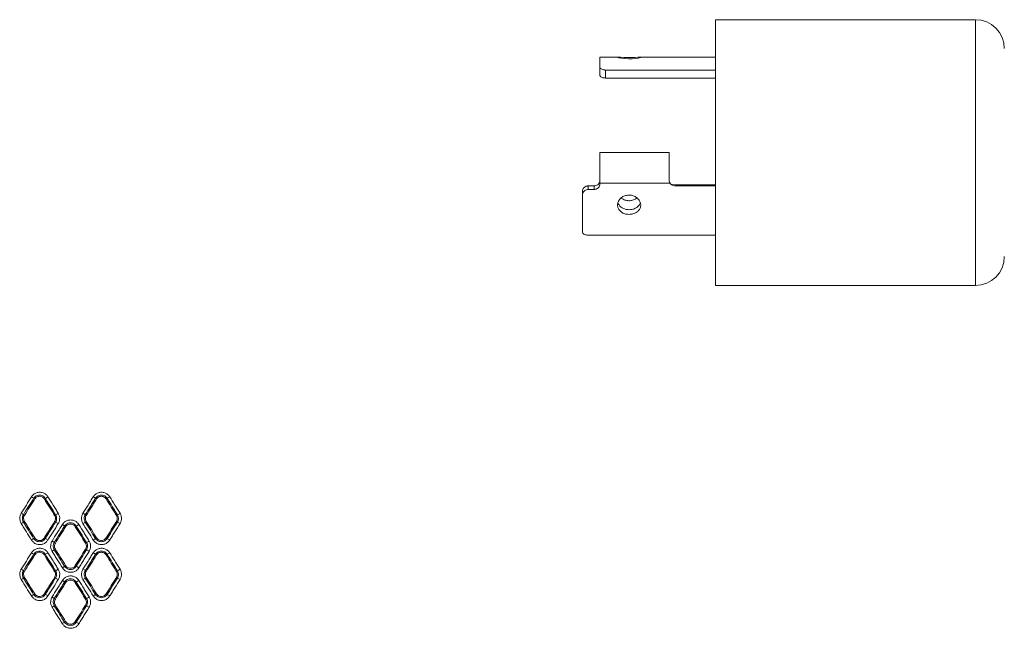
# Model space of a CAD drawing. Units: millimetres. Extents: x 47251 to 63975, y 36548 to 50892.
# Drawn here: x 55338 to 55508, y 49671 to 49776 of the extents above; entities that cross this region are included whole.
import ezdxf

# ---------------------------------------------------------------- set-up
doc = ezdxf.new("R2010")
doc.units = ezdxf.units.MM
doc.layers.add('M-OBJECT-DETAILS', color=7, linetype='Continuous', lineweight=5)

msp = doc.modelspace()

# ---------------------------------------------------------------- linework, layer by layer
at = {"layer": 'M-OBJECT-DETAILS', "linetype": 'Continuous', "lineweight": 15}
for p, q in [((55503, 49775.82), (55458, 49775.82)), ((55458, 49729.82), (55458, 49775.82)), ((55503, 49729.82), (55503, 49775.82)), ((55441.32, 49769.32), (55438, 49769.32)), ((55438, 49767.58), (55438, 49769.32)), ((55441.32, 49769.32), (55441.09, 49769.31)), ((55458, 49769.32), (55444.78, 49769.32)), ((55438, 49766.19), (55438, 49767.58)), ((55439, 49767.11), (55439, 49765.72)), ((55439, 49767.11), (55458, 49767.11)), ((55439, 49765.72), (55458, 49765.72)), ((55438, 49752.82), (55450, 49752.82)), ((55438, 49747.54), (55438, 49752.82)), ((55450, 49748.06), (55450, 49752.82)), ((55438, 49747.54), (55450.14, 49747.54)), ((55438, 49747.38), (55438, 49747.54)), ((55435, 49745.53), (55435, 49746.15)), ((55436, 49747.06), (55436, 49746.44)), ((55436, 49747.06), (55437, 49747.06)), ((55436, 49746.44), (55437, 49746.44)), ((55437, 49746.44), (55437, 49747.06)), ((55451.08, 49747.23), (55450.31, 49747.35)), ((55451, 49747.06), (55458, 49747.06)), ((55451.08, 49747.23), (55458, 49747.23)), ((55435, 49739.06), (55435, 49745.53)), ((55436, 49738.53), (55458, 49738.53)), ((55458, 49729.82), (55503, 49729.82)), ((55340, 49693), (55340.18, 49692.88)), ((55341.85, 49692.88), (55342.02, 49692.99)), ((55350.7, 49693), (55350.88, 49692.88)), ((55352.55, 49692.88), (55352.72, 49692.99)), ((55338.41, 49690.04), (55338.22, 49690.15)), ((55343.8, 49690.15), (55343.63, 49690.04)), ((55349.11, 49690.04), (55348.93, 49690.15)), ((55354.5, 49690.15), (55354.33, 49690.04)), ((55338.22, 49688.88), (55338.41, 49689)), ((55343.63, 49689), (55343.8, 49688.89)), ((55345.35, 49688.2), (55345.53, 49688.08)), ((55347.2, 49688.08), (55347.37, 49688.19)), ((55348.93, 49688.89), (55349.11, 49689)), ((55354.33, 49689), (55354.5, 49688.89)), ((55340.18, 49686.16), (55340, 49686.04)), ((55342.02, 49686.05), (55341.85, 49686.16)), ((55350.88, 49686.16), (55350.7, 49686.04)), ((55352.72, 49686.05), (55352.55, 49686.16)), ((55343.76, 49685.24), (55343.57, 49685.35)), ((55349.15, 49685.35), (55348.98, 49685.24)), ((55340, 49683.31), (55340.18, 49683.2)), ((55341.85, 49683.2), (55342.02, 49683.31)), ((55343.57, 49684.09), (55343.76, 49684.2)), ((55348.98, 49684.2), (55349.15, 49684.09)), ((55350.7, 49683.31), (55350.88, 49683.2)), ((55352.55, 49683.2), (55352.72, 49683.31)), ((55345.53, 49681.36), (55345.35, 49681.24)), ((55347.37, 49681.25), (55347.2, 49681.36)), ((55338.41, 49680.36), (55338.22, 49680.47)), ((55338.22, 49679.2), (55338.41, 49679.31)), ((55343.8, 49680.46), (55343.63, 49680.36)), ((55343.63, 49679.31), (55343.8, 49679.21)), ((55349.11, 49680.36), (55348.93, 49680.47)), ((55348.93, 49679.2), (55349.11, 49679.31)), ((55354.5, 49680.47), (55354.33, 49680.36)), ((55354.33, 49679.31), (55354.5, 49679.2)), ((55345.35, 49678.51), (55345.53, 49678.4)), ((55347.2, 49678.4), (55347.37, 49678.51)), ((55340.18, 49676.47), (55340, 49676.36)), ((55342.02, 49676.36), (55341.85, 49676.47)), ((55350.88, 49676.47), (55350.7, 49676.36)), ((55352.72, 49676.36), (55352.55, 49676.47)), ((55343.76, 49675.56), (55343.57, 49675.67)), ((55343.57, 49674.4), (55343.76, 49674.51)), ((55349.15, 49675.66), (55348.98, 49675.56)), ((55348.98, 49674.51), (55349.15, 49674.4)), ((55345.53, 49671.67), (55345.35, 49671.56)), ((55347.37, 49671.56), (55347.2, 49671.67))]:
    msp.add_line(p, q, dxfattribs=at)
at = {"layer": 'M-OBJECT-DETAILS', "linetype": 'Continuous', "lineweight": 15, "flags": 128}
msp.add_lwpolyline([(55441.09, 49769.29), (55441.09, 49769.27), (55441.3, 49769.21), (55441.72, 49769.14), (55442.29, 49769.08), (55442.94, 49769.05), (55443.6, 49769.06), (55444.2, 49769.11), (55444.68, 49769.18), (55444.98, 49769.25), (55445.06, 49769.3), (55444.92, 49769.32), (55444.57, 49769.32), (55444.05, 49769.3), (55443.42, 49769.29), (55442.75, 49769.29), (55442.12, 49769.3), (55441.59, 49769.32), (55441.32, 49769.32), (55441.32, 49769.32)], dxfattribs=at)
at = {"layer": 'M-OBJECT-DETAILS', "linetype": 'Continuous', "lineweight": 15}
for centre, radius, start, end in [((55503, 49770.82), 5, 0, 90), ((55503, 49734.82), 5, 270, 0), ((55338.08, 49690.63), 3.05, 50.9988, 59.5975), ((55340.3, 49696.52), 3.93, 295.9968, 303.7685), ((55348.03, 49689.44), 4.44, 53.1221, 59.1594), ((55350.09, 49697.98), 5.64, 297.8885, 303.1769), ((55336.39, 49687.92), 2.89, 50.6418, 59.6669), ((55341.97, 49693.85), 4.13, 296.3083, 303.6686), ((55346.42, 49686.86), 4.14, 52.773, 59.2345), ((55351.62, 49695.52), 6.1, 298.2059, 303.081), ((55336.39, 49691.12), 2.89, 300.3331, 309.3582), ((55341.97, 49685.19), 4.13, 56.3314, 63.6917), ((55343.12, 49685.34), 3.62, 52.0665, 59.3827), ((55345.28, 49692.31), 4.62, 296.9382, 303.4696), ((55346.42, 49692.18), 4.14, 300.7655, 307.227), ((55351.62, 49683.52), 6.1, 56.919, 61.7941), ((55338.08, 49688.41), 3.05, 300.4025, 309.0012), ((55340.3, 49682.52), 3.93, 56.2315, 64.0032), ((55341.46, 49682.68), 3.41, 51.7134, 59.455), ((55346.9, 49689.72), 4.91, 297.2526, 303.3718), ((55348.03, 49689.6), 4.44, 300.8406, 306.8779), ((55350.09, 49681.06), 5.64, 56.8232, 62.1115), ((55338.08, 49680.94), 3.05, 50.9988, 59.5975), ((55340.3, 49686.84), 3.93, 295.9968, 303.7685), ((55341.46, 49686.76), 3.41, 300.545, 308.2866), ((55346.9, 49679.72), 4.91, 56.6282, 62.7474), ((55348.03, 49679.75), 4.44, 53.1221, 59.1594), ((55350.09, 49688.29), 5.64, 297.8885, 303.1769), ((55343.12, 49684.1), 3.62, 300.6173, 307.9335), ((55345.28, 49677.13), 4.62, 56.5304, 63.0618), ((55336.39, 49678.23), 2.89, 50.6418, 59.6669), ((55341.97, 49684.17), 4.13, 296.3083, 303.6686), ((55346.42, 49677.18), 4.14, 52.773, 59.2345), ((55351.62, 49685.84), 6.1, 298.2059, 303.081), ((55336.39, 49681.43), 2.89, 300.3331, 309.3582), ((55341.97, 49675.5), 4.13, 56.3314, 63.6917), ((55343.12, 49675.65), 3.62, 52.0665, 59.3827), ((55345.28, 49682.63), 4.62, 296.9382, 303.4696), ((55346.42, 49682.49), 4.14, 300.7655, 307.227), ((55351.62, 49673.83), 6.1, 56.919, 61.7941), ((55338.08, 49678.73), 3.05, 300.4025, 309.0012), ((55340.3, 49672.83), 3.93, 56.2315, 64.0032), ((55341.46, 49672.99), 3.41, 51.7134, 59.455), ((55346.9, 49680.03), 4.91, 297.2526, 303.3718), ((55348.03, 49679.91), 4.44, 300.8406, 306.8779), ((55350.09, 49671.38), 5.64, 56.8232, 62.1115), ((55341.46, 49677.08), 3.41, 300.545, 308.2866), ((55346.9, 49670.04), 4.91, 56.6282, 62.7474), ((55343.12, 49674.42), 3.62, 300.6173, 307.9335), ((55345.28, 49667.44), 4.62, 56.5304, 63.0618)]:
    msp.add_arc(centre, radius, start, end, dxfattribs=at)
for points, knots in [([(55438, 49767.58), (55438.01, 49767.53), (55438.03, 49767.43), (55438.2, 49767.29), (55438.46, 49767.18), (55438.74, 49767.12), (55438.92, 49767.11), (55439, 49767.11)], [0, 0, 0, 0, 0.214577, 0.429173, 0.64356, 0.858013, 1, 1, 1, 1]), ([(55439, 49765.72), (55438.89, 49765.73), (55438.66, 49765.74), (55438.36, 49765.83), (55438.14, 49765.95), (55438.02, 49766.08), (55438, 49766.16), (55438, 49766.19)], [0, 0, 0, 0, 0.214616, 0.429197, 0.643724, 0.858107, 1, 1, 1, 1]), ([(55437, 49747.06), (55437.11, 49747.07), (55437.33, 49747.09), (55437.63, 49747.25), (55437.86, 49747.49), (55437.98, 49747.77), (55437.99, 49747.97), (55438, 49748.05)], [0, 0, 0, 0, 0.212006, 0.424031, 0.635016, 0.842044, 1, 1, 1, 1]), ([(55450.14, 49747.54), (55450.09, 49747.64), (55450.01, 49747.81), (55450, 49747.99), (55450, 49748.06)], [0, 0, 0, 0, 0.625311, 1, 1, 1, 1]), ([(55451, 49747.06), (55450.89, 49747.07), (55450.68, 49747.09), (55450.39, 49747.25), (55450.22, 49747.42), (55450.16, 49747.52), (55450.14, 49747.54)], [0, 0, 0, 0, 0.309532, 0.618753, 0.937119, 1, 1, 1, 1]), ([(55435, 49746.15), (55435.01, 49746.25), (55435.03, 49746.45), (55435.2, 49746.73), (55435.46, 49746.93), (55435.74, 49747.04), (55435.92, 49747.06), (55436, 49747.06)], [0, 0, 0, 0, 0.2145529, 0.4291303, 0.643446, 0.8578658, 1, 1, 1, 1]), ([(55436, 49746.44), (55435.89, 49746.43), (55435.66, 49746.41), (55435.36, 49746.25), (55435.14, 49746.02), (55435.02, 49745.77), (55435, 49745.6), (55435, 49745.53)], [0, 0, 0, 0, 0.2146023, 0.4292081, 0.643788, 0.8582298, 1, 1, 1, 1]), ([(55438, 49747.38), (55437.99, 49747.27), (55437.96, 49747.06), (55437.79, 49746.78), (55437.54, 49746.57), (55437.26, 49746.46), (55437.07, 49746.45), (55437, 49746.44)], [0, 0, 0, 0, 0.214582, 0.429165, 0.643555, 0.858048, 1, 1, 1, 1]), ([(55443.06, 49742.13), (55443.29, 49742.14), (55443.73, 49742.18), (55444.33, 49742.44), (55444.78, 49742.84), (55445.05, 49743.35), (55445.09, 49743.92), (55444.9, 49744.48), (55444.51, 49744.97), (55443.96, 49745.32), (55443.3, 49745.49), (55442.62, 49745.46), (55441.98, 49745.23), (55441.47, 49744.83), (55441.14, 49744.31), (55441.03, 49743.74), (55441.14, 49743.19), (55441.46, 49742.7), (55441.97, 49742.34), (55442.54, 49742.15), (55442.91, 49742.14), (55443.06, 49742.13)], [0, 0, 0, 0, 0.0530528, 0.1060885, 0.1596321, 0.213769, 0.2677758, 0.321263, 0.3745257, 0.4279687, 0.4815792, 0.5351334, 0.5886321, 0.6422163, 0.695806, 0.7491811, 0.8024536, 0.8560669, 0.9101704, 0.9642184, 1, 1, 1, 1]), ([(55443.06, 49742.94), (55442.84, 49742.96), (55442.4, 49742.99), (55441.81, 49743.25), (55441.35, 49743.63), (55441.21, 49743.96), (55441.14, 49744.12)], [0, 0, 0, 0, 0.253295, 0.506487, 0.762664, 1, 1, 1, 1]), ([(55441.7, 49744.96), (55441.86, 49744.86), (55442.18, 49744.63), (55442.83, 49744.48), (55443.5, 49744.51), (55444.07, 49744.69), (55444.33, 49744.9), (55444.43, 49744.98)], [0, 0, 0, 0, 0.196644, 0.419481, 0.64203, 0.864279, 1, 1, 1, 1]), ([(55444.98, 49744.13), (55444.97, 49744.09), (55444.94, 49743.87), (55444.66, 49743.52), (55444.16, 49743.16), (55443.59, 49742.97), (55443.22, 49742.95), (55443.06, 49742.94)], [0, 0, 0, 0, 0.057772, 0.312537, 0.570172, 0.827557, 1, 1, 1, 1]), ([(55435, 49739.06), (55435.01, 49739), (55435.03, 49738.87), (55435.2, 49738.72), (55435.46, 49738.6), (55435.74, 49738.54), (55435.92, 49738.53), (55436, 49738.53)], [0, 0, 0, 0, 0.214581, 0.429164, 0.643555, 0.858048, 1, 1, 1, 1]), ([(55339.62, 49693.26), (55339.48, 49693.02), (55339.18, 49692.55), (55338.59, 49691.6), (55338.15, 49690.89), (55337.85, 49690.41)], [0, 0, 0, 0, 0.250035, 0.50007, 1, 1, 1, 1]), ([(55338.22, 49690.15), (55338.22, 49690.15), (55338.52, 49690.63), (55338.96, 49691.34), (55339.56, 49692.29), (55339.85, 49692.76), (55340, 49693), (55340, 49693)], [0, 0, 0, 0, 0.000018, 0.49993, 0.749965, 0.999982, 1, 1, 1, 1]), ([(55342.48, 49693.26), (55342.37, 49693.41), (55342.14, 49693.71), (55341.63, 49693.98), (55341.06, 49694.08), (55340.49, 49693.98), (55339.97, 49693.71), (55339.74, 49693.41), (55339.62, 49693.26)], [0, 0, 0, 0, 0.1647247, 0.332005, 0.4993036, 0.6666343, 0.8332669, 1, 1, 1, 1]), ([(55340, 49693), (55340, 49693), (55340.07, 49693.11), (55340.25, 49693.31), (55340.61, 49693.51), (55341.02, 49693.58), (55341.42, 49693.51), (55341.77, 49693.31), (55341.95, 49693.1), (55342.02, 49692.99), (55342.02, 49692.99)], [0, 0, 0, 0, 0.000025, 0.16706, 0.334249, 0.501875, 0.669175, 0.836188, 0.999975, 1, 1, 1, 1]), ([(55340.18, 49692.88), (55340.26, 49692.99), (55340.41, 49693.18), (55340.74, 49693.33), (55341.08, 49693.36), (55341.4, 49693.29), (55341.68, 49693.12), (55341.8, 49692.96), (55341.85, 49692.88)], [0, 0, 0, 0, 0.194318, 0.360854, 0.528149, 0.695606, 0.862865, 1, 1, 1, 1]), ([(55342.02, 49692.99), (55342.02, 49692.99), (55342.32, 49692.52), (55342.76, 49691.81), (55343.36, 49690.86), (55343.65, 49690.39), (55343.8, 49690.15), (55343.8, 49690.15)], [0, 0, 0, 0, 0.000018, 0.499914, 0.749957, 0.999982, 1, 1, 1, 1]), ([(55344.26, 49690.41), (55344.11, 49690.65), (55343.82, 49691.13), (55343.22, 49692.07), (55342.78, 49692.78), (55342.48, 49693.26)], [0, 0, 0, 0, 0.250043, 0.500086, 1, 1, 1, 1]), ([(55350.31, 49693.26), (55350.16, 49693.02), (55349.87, 49692.55), (55349.28, 49691.6), (55348.83, 49690.89), (55348.54, 49690.41)], [0, 0, 0, 0, 0.250025, 0.50005, 1, 1, 1, 1]), ([(55348.93, 49690.15), (55349.22, 49690.63), (55349.67, 49691.34), (55350.26, 49692.28), (55350.55, 49692.76), (55350.7, 49693)], [0, 0, 0, 0, 0.49995, 0.749975, 1, 1, 1, 1]), ([(55353.17, 49693.26), (55353.06, 49693.41), (55352.83, 49693.71), (55352.31, 49693.98), (55351.74, 49694.08), (55351.18, 49693.98), (55350.66, 49693.71), (55350.43, 49693.41), (55350.31, 49693.26)], [0, 0, 0, 0, 0.165614, 0.332487, 0.499367, 0.666491, 0.8332, 1, 1, 1, 1]), ([(55350.7, 49693), (55350.7, 49693), (55350.77, 49693.11), (55350.96, 49693.31), (55351.31, 49693.51), (55351.72, 49693.58), (55352.12, 49693.51), (55352.47, 49693.31), (55352.65, 49693.1), (55352.72, 49692.99), (55352.72, 49692.99)], [0, 0, 0, 0, 0.000025, 0.167034, 0.334163, 0.501452, 0.668291, 0.835013, 0.999975, 1, 1, 1, 1]), ([(55350.88, 49692.88), (55350.95, 49692.97), (55351.09, 49693.15), (55351.39, 49693.31), (55351.72, 49693.37), (55352.05, 49693.31), (55352.35, 49693.15), (55352.49, 49692.97), (55352.55, 49692.88)], [0, 0, 0, 0, 0.166787, 0.333551, 0.500809, 0.667627, 0.8344, 1, 1, 1, 1]), ([(55352.72, 49692.99), (55353.02, 49692.52), (55353.46, 49691.81), (55354.06, 49690.86), (55354.35, 49690.39), (55354.5, 49690.15)], [0, 0, 0, 0, 0.499942, 0.749971, 1, 1, 1, 1]), ([(55354.95, 49690.41), (55354.8, 49690.65), (55354.5, 49691.13), (55353.91, 49692.07), (55353.47, 49692.78), (55353.17, 49693.26)], [0, 0, 0, 0, 0.250029, 0.500058, 1, 1, 1, 1]), ([(55340.18, 49692.88), (55340.03, 49692.65), (55339.74, 49692.17), (55339.15, 49691.23), (55338.7, 49690.52), (55338.41, 49690.04)], [0, 0, 0, 0, 0.2500534, 0.5001068, 1, 1, 1, 1]), ([(55343.63, 49690.04), (55343.48, 49690.28), (55343.19, 49690.75), (55342.59, 49691.7), (55342.15, 49692.41), (55341.85, 49692.88)], [0, 0, 0, 0, 0.250041, 0.500082, 1, 1, 1, 1]), ([(55350.88, 49692.88), (55350.73, 49692.65), (55350.44, 49692.17), (55349.85, 49691.23), (55349.4, 49690.52), (55349.11, 49690.04)], [0, 0, 0, 0, 0.2500387, 0.5000774, 1, 1, 1, 1]), ([(55354.33, 49690.04), (55354.18, 49690.28), (55353.89, 49690.75), (55353.29, 49691.7), (55352.85, 49692.41), (55352.55, 49692.88)], [0, 0, 0, 0, 0.250029, 0.500058, 1, 1, 1, 1]), ([(55337.85, 49690.41), (55337.82, 49690.36), (55337.7, 49690.15), (55337.58, 49689.72), (55337.6, 49689.14), (55337.77, 49688.8), (55337.85, 49688.62)], [0, 0, 0, 0, 0.097359, 0.3980396, 0.6990433, 1, 1, 1, 1]), ([(55338.22, 49688.88), (55338.22, 49688.88), (55338.15, 49689), (55338.05, 49689.25), (55338.03, 49689.66), (55338.11, 49689.96), (55338.2, 49690.12), (55338.22, 49690.15), (55338.22, 49690.15)], [0, 0, 0, 0, 0.000045, 0.300826, 0.601906, 0.902519, 0.999955, 1, 1, 1, 1]), ([(55338.41, 49689), (55338.35, 49689.11), (55338.25, 49689.33), (55338.25, 49689.69), (55338.33, 49689.92), (55338.4, 49690.03), (55338.41, 49690.04)], [0, 0, 0, 0, 0.351616, 0.652528, 0.953255, 1, 1, 1, 1]), ([(55343.63, 49690.04), (55343.68, 49689.94), (55343.78, 49689.74), (55343.79, 49689.4), (55343.72, 49689.15), (55343.65, 49689.03), (55343.63, 49689)], [0, 0, 0, 0, 0.301015, 0.601998, 0.903375, 1, 1, 1, 1]), ([(55343.8, 49690.15), (55343.8, 49690.15), (55343.87, 49690.04), (55343.97, 49689.79), (55343.99, 49689.38), (55343.91, 49689.08), (55343.82, 49688.93), (55343.8, 49688.89), (55343.8, 49688.89)], [0, 0, 0, 0, 0.000045, 0.301171, 0.602442, 0.903538, 0.999955, 1, 1, 1, 1]), ([(55344.26, 49688.62), (55344.29, 49688.68), (55344.41, 49688.89), (55344.53, 49689.32), (55344.51, 49689.9), (55344.34, 49690.24), (55344.26, 49690.41)], [0, 0, 0, 0, 0.096292, 0.397473, 0.698755, 1, 1, 1, 1]), ([(55348.54, 49690.41), (55348.51, 49690.36), (55348.38, 49690.15), (55348.26, 49689.72), (55348.28, 49689.14), (55348.45, 49688.8), (55348.54, 49688.62)], [0, 0, 0, 0, 0.0955784, 0.3970128, 0.6985242, 1, 1, 1, 1]), ([(55348.93, 49688.89), (55348.93, 49688.89), (55348.85, 49689), (55348.75, 49689.25), (55348.73, 49689.66), (55348.82, 49689.96), (55348.9, 49690.12), (55348.93, 49690.15), (55348.93, 49690.15)], [0, 0, 0, 0, 0.000045, 0.301318, 0.602949, 0.904318, 0.999955, 1, 1, 1, 1]), ([(55349.11, 49689), (55349.06, 49689.1), (55348.96, 49689.3), (55348.95, 49689.64), (55349.01, 49689.89), (55349.09, 49690.01), (55349.11, 49690.04)], [0, 0, 0, 0, 0.301559, 0.603083, 0.904825, 1, 1, 1, 1]), ([(55354.33, 49690.04), (55354.38, 49689.94), (55354.48, 49689.74), (55354.49, 49689.4), (55354.42, 49689.15), (55354.35, 49689.03), (55354.33, 49689)], [0, 0, 0, 0, 0.301785, 0.60353, 0.905524, 1, 1, 1, 1]), ([(55354.5, 49690.15), (55354.5, 49690.15), (55354.57, 49690.04), (55354.67, 49689.79), (55354.7, 49689.38), (55354.61, 49689.08), (55354.52, 49688.92), (55354.5, 49688.89), (55354.5, 49688.89)], [0, 0, 0, 0, 0.000045, 0.301553, 0.603314, 0.905017, 0.999955, 1, 1, 1, 1]), ([(55354.95, 49688.62), (55354.98, 49688.68), (55355.1, 49688.89), (55355.22, 49689.32), (55355.2, 49689.9), (55355.03, 49690.24), (55354.95, 49690.41)], [0, 0, 0, 0, 0.094847, 0.396627, 0.698328, 1, 1, 1, 1]), ([(55337.85, 49688.62), (55338, 49688.39), (55338.29, 49687.91), (55338.89, 49686.97), (55339.33, 49686.26), (55339.62, 49685.78)], [0, 0, 0, 0, 0.250035, 0.50007, 1, 1, 1, 1]), ([(55340, 49686.04), (55340, 49686.04), (55339.7, 49686.52), (55339.26, 49687.23), (55338.67, 49688.17), (55338.37, 49688.65), (55338.22, 49688.88), (55338.22, 49688.88)], [0, 0, 0, 0, 0.000018, 0.49993, 0.749965, 0.999982, 1, 1, 1, 1]), ([(55338.41, 49689), (55338.55, 49688.76), (55338.85, 49688.29), (55339.44, 49687.34), (55339.89, 49686.63), (55340.18, 49686.16)], [0, 0, 0, 0, 0.250053, 0.500107, 1, 1, 1, 1]), ([(55341.85, 49686.16), (55342, 49686.39), (55342.3, 49686.87), (55342.89, 49687.81), (55343.33, 49688.52), (55343.63, 49689)], [0, 0, 0, 0, 0.250041, 0.500082, 1, 1, 1, 1]), ([(55343.8, 49688.89), (55343.8, 49688.89), (55343.5, 49688.42), (55343.06, 49687.71), (55342.47, 49686.76), (55342.17, 49686.29), (55342.02, 49686.05), (55342.02, 49686.05)], [0, 0, 0, 0, 0.000018, 0.499914, 0.749957, 0.999982, 1, 1, 1, 1]), ([(55342.48, 49685.78), (55342.63, 49686.02), (55342.93, 49686.49), (55343.52, 49687.44), (55343.96, 49688.15), (55344.26, 49688.62)], [0, 0, 0, 0, 0.250043, 0.500086, 1, 1, 1, 1]), ([(55344.97, 49688.46), (55344.82, 49688.22), (55344.53, 49687.75), (55343.93, 49686.8), (55343.49, 49686.09), (55343.19, 49685.61)], [0, 0, 0, 0, 0.25003, 0.50006, 1, 1, 1, 1]), ([(55343.57, 49685.35), (55343.57, 49685.35), (55343.87, 49685.83), (55344.31, 49686.54), (55344.91, 49687.49), (55345.2, 49687.96), (55345.35, 49688.2), (55345.35, 49688.2)], [0, 0, 0, 0, 0.000018, 0.49994, 0.74997, 0.999982, 1, 1, 1, 1]), ([(55345.53, 49688.08), (55345.38, 49687.85), (55345.09, 49687.37), (55344.5, 49686.43), (55344.05, 49685.72), (55343.76, 49685.24)], [0, 0, 0, 0, 0.250046, 0.500092, 1, 1, 1, 1]), ([(55347.83, 49688.46), (55347.71, 49688.61), (55347.48, 49688.91), (55346.97, 49689.18), (55346.4, 49689.28), (55345.83, 49689.18), (55345.32, 49688.91), (55345.09, 49688.61), (55344.97, 49688.46)], [0, 0, 0, 0, 0.165208, 0.332266, 0.499336, 0.666555, 0.83323, 1, 1, 1, 1]), ([(55345.35, 49688.2), (55345.35, 49688.2), (55345.42, 49688.31), (55345.6, 49688.51), (55345.96, 49688.71), (55346.37, 49688.78), (55346.77, 49688.71), (55347.12, 49688.51), (55347.3, 49688.3), (55347.37, 49688.19), (55347.37, 49688.19)], [0, 0, 0, 0, 0.000025, 0.167055, 0.334218, 0.501663, 0.668709, 0.835557, 0.999975, 1, 1, 1, 1]), ([(55345.53, 49688.08), (55345.6, 49688.17), (55345.74, 49688.35), (55346.04, 49688.51), (55346.37, 49688.57), (55346.7, 49688.51), (55347, 49688.35), (55347.14, 49688.17), (55347.2, 49688.08)], [0, 0, 0, 0, 0.166702, 0.333375, 0.500722, 0.667724, 0.834682, 1, 1, 1, 1]), ([(55348.98, 49685.24), (55348.83, 49685.48), (55348.54, 49685.95), (55347.94, 49686.9), (55347.5, 49687.61), (55347.2, 49688.08)], [0, 0, 0, 0, 0.2500347, 0.5000694, 1, 1, 1, 1]), ([(55347.37, 49688.19), (55347.67, 49687.72), (55348.11, 49687.01), (55348.71, 49686.06), (55349, 49685.59), (55349.15, 49685.35)], [0, 0, 0, 0, 0.4999278, 0.7499639, 1, 1, 1, 1]), ([(55349.6, 49685.61), (55349.45, 49685.85), (55349.16, 49686.33), (55348.57, 49687.27), (55348.12, 49687.98), (55347.83, 49688.46)], [0, 0, 0, 0, 0.250036, 0.500072, 1, 1, 1, 1]), ([(55348.54, 49688.62), (55348.69, 49688.39), (55348.98, 49687.91), (55349.57, 49686.97), (55350.02, 49686.26), (55350.31, 49685.78)], [0, 0, 0, 0, 0.250025, 0.50005, 1, 1, 1, 1]), ([(55350.7, 49686.04), (55350.41, 49686.52), (55349.96, 49687.23), (55349.37, 49688.18), (55349.07, 49688.65), (55348.93, 49688.89)], [0, 0, 0, 0, 0.49995, 0.749975, 1, 1, 1, 1]), ([(55349.11, 49689), (55349.25, 49688.76), (55349.55, 49688.29), (55350.14, 49687.34), (55350.59, 49686.63), (55350.88, 49686.16)], [0, 0, 0, 0, 0.250039, 0.500077, 1, 1, 1, 1]), ([(55352.55, 49686.16), (55352.7, 49686.39), (55353, 49686.87), (55353.59, 49687.81), (55354.03, 49688.52), (55354.33, 49689)], [0, 0, 0, 0, 0.250029, 0.500058, 1, 1, 1, 1]), ([(55354.5, 49688.89), (55354.2, 49688.42), (55353.76, 49687.71), (55353.17, 49686.76), (55352.87, 49686.28), (55352.72, 49686.05)], [0, 0, 0, 0, 0.499942, 0.749971, 1, 1, 1, 1]), ([(55353.17, 49685.78), (55353.32, 49686.02), (55353.62, 49686.49), (55354.21, 49687.44), (55354.65, 49688.15), (55354.95, 49688.62)], [0, 0, 0, 0, 0.250029, 0.500058, 1, 1, 1, 1]), ([(55341.85, 49686.16), (55341.77, 49686.05), (55341.62, 49685.86), (55341.3, 49685.71), (55340.96, 49685.67), (55340.63, 49685.75), (55340.36, 49685.92), (55340.24, 49686.08), (55340.18, 49686.16)], [0, 0, 0, 0, 0.19432, 0.360812, 0.528037, 0.695467, 0.862768, 1, 1, 1, 1]), ([(55352.55, 49686.16), (55352.49, 49686.07), (55352.35, 49685.89), (55352.05, 49685.73), (55351.72, 49685.67), (55351.38, 49685.73), (55351.08, 49685.89), (55350.95, 49686.07), (55350.88, 49686.16)], [0, 0, 0, 0, 0.166752, 0.333482, 0.500689, 0.66748, 0.834277, 1, 1, 1, 1]), ([(55339.62, 49685.78), (55339.74, 49685.63), (55339.97, 49685.33), (55340.48, 49685.06), (55341.05, 49684.96), (55341.62, 49685.06), (55342.14, 49685.33), (55342.37, 49685.63), (55342.48, 49685.78)], [0, 0, 0, 0, 0.165039, 0.33238, 0.499611, 0.666811, 0.833357, 1, 1, 1, 1]), ([(55342.02, 49686.05), (55342.02, 49686.05), (55341.95, 49685.94), (55341.77, 49685.73), (55341.42, 49685.53), (55341.01, 49685.46), (55340.61, 49685.53), (55340.25, 49685.73), (55340.07, 49685.93), (55340, 49686.04), (55340, 49686.04)], [0, 0, 0, 0, 0.000025, 0.16573, 0.332012, 0.499217, 0.666742, 0.834644, 0.999975, 1, 1, 1, 1]), ([(55343.19, 49685.61), (55343.16, 49685.56), (55343.04, 49685.35), (55342.92, 49684.92), (55342.94, 49684.34), (55343.11, 49684), (55343.19, 49683.82)], [0, 0, 0, 0, 0.096394, 0.397483, 0.698762, 1, 1, 1, 1]), ([(55343.57, 49684.09), (55343.57, 49684.09), (55343.5, 49684.2), (55343.4, 49684.45), (55343.38, 49684.86), (55343.47, 49685.16), (55343.55, 49685.32), (55343.57, 49685.35), (55343.57, 49685.35)], [0, 0, 0, 0, 0.000045, 0.301092, 0.602472, 0.903493, 0.999955, 1, 1, 1, 1]), ([(55343.76, 49684.2), (55343.71, 49684.3), (55343.61, 49684.5), (55343.6, 49684.84), (55343.67, 49685.09), (55343.74, 49685.21), (55343.76, 49685.24)], [0, 0, 0, 0, 0.301158, 0.602285, 0.903694, 1, 1, 1, 1]), ([(55348.98, 49685.24), (55349.03, 49685.14), (55349.13, 49684.94), (55349.14, 49684.6), (55349.07, 49684.35), (55349, 49684.23), (55348.98, 49684.2)], [0, 0, 0, 0, 0.30145, 0.602864, 0.90458, 1, 1, 1, 1]), ([(55349.15, 49685.35), (55349.15, 49685.35), (55349.22, 49685.24), (55349.32, 49684.99), (55349.34, 49684.58), (55349.26, 49684.28), (55349.17, 49684.13), (55349.15, 49684.09), (55349.15, 49684.09)], [0, 0, 0, 0, 0.000045, 0.301382, 0.602921, 0.904352, 0.999955, 1, 1, 1, 1]), ([(55349.6, 49683.82), (55349.63, 49683.88), (55349.76, 49684.09), (55349.88, 49684.52), (55349.86, 49685.1), (55349.69, 49685.44), (55349.6, 49685.61)], [0, 0, 0, 0, 0.095496, 0.397007, 0.69852, 1, 1, 1, 1]), ([(55350.31, 49685.78), (55350.43, 49685.63), (55350.66, 49685.33), (55351.17, 49685.06), (55351.74, 49684.96), (55352.31, 49685.06), (55352.82, 49685.33), (55353.06, 49685.63), (55353.17, 49685.78)], [0, 0, 0, 0, 0.165827, 0.332742, 0.499575, 0.66661, 0.833261, 1, 1, 1, 1]), ([(55352.72, 49686.05), (55352.72, 49686.05), (55352.65, 49685.93), (55352.47, 49685.73), (55352.12, 49685.53), (55351.71, 49685.46), (55351.31, 49685.53), (55350.95, 49685.73), (55350.77, 49685.93), (55350.7, 49686.04), (55350.7, 49686.04)], [0, 0, 0, 0, 0.000025, 0.166113, 0.332614, 0.499612, 0.666607, 0.833943, 0.999975, 1, 1, 1, 1]), ([(55339.62, 49683.57), (55339.48, 49683.33), (55339.18, 49682.86), (55338.59, 49681.91), (55338.15, 49681.2), (55337.85, 49680.73)], [0, 0, 0, 0, 0.250035, 0.50007, 1, 1, 1, 1]), ([(55338.22, 49680.47), (55338.22, 49680.47), (55338.52, 49680.94), (55338.96, 49681.65), (55339.56, 49682.6), (55339.85, 49683.07), (55340, 49683.31), (55340, 49683.31)], [0, 0, 0, 0, 0.000018, 0.49993, 0.749965, 0.999982, 1, 1, 1, 1]), ([(55340.18, 49683.2), (55340.03, 49682.96), (55339.74, 49682.49), (55339.15, 49681.54), (55338.7, 49680.83), (55338.41, 49680.36)], [0, 0, 0, 0, 0.2500534, 0.5001068, 1, 1, 1, 1]), ([(55342.48, 49683.57), (55342.37, 49683.72), (55342.14, 49684.02), (55341.63, 49684.3), (55341.06, 49684.4), (55340.49, 49684.3), (55339.97, 49684.02), (55339.74, 49683.72), (55339.62, 49683.57)], [0, 0, 0, 0, 0.1647247, 0.332005, 0.4993036, 0.6666343, 0.8332669, 1, 1, 1, 1]), ([(55340, 49683.31), (55340, 49683.31), (55340.07, 49683.42), (55340.25, 49683.63), (55340.61, 49683.83), (55341.02, 49683.89), (55341.42, 49683.82), (55341.77, 49683.62), (55341.95, 49683.42), (55342.02, 49683.31), (55342.02, 49683.31)], [0, 0, 0, 0, 0.000025, 0.16706, 0.334249, 0.501875, 0.669175, 0.836188, 0.999975, 1, 1, 1, 1]), ([(55340.18, 49683.2), (55340.26, 49683.3), (55340.41, 49683.49), (55340.74, 49683.64), (55341.08, 49683.68), (55341.4, 49683.6), (55341.68, 49683.43), (55341.8, 49683.27), (55341.85, 49683.2)], [0, 0, 0, 0, 0.194318, 0.360854, 0.528149, 0.695606, 0.862865, 1, 1, 1, 1]), ([(55343.63, 49680.36), (55343.48, 49680.59), (55343.19, 49681.07), (55342.59, 49682.01), (55342.15, 49682.73), (55341.85, 49683.2)], [0, 0, 0, 0, 0.250041, 0.500082, 1, 1, 1, 1]), ([(55342.02, 49683.31), (55342.02, 49683.31), (55342.32, 49682.83), (55342.76, 49682.12), (55343.36, 49681.17), (55343.65, 49680.7), (55343.8, 49680.46), (55343.8, 49680.46)], [0, 0, 0, 0, 0.000018, 0.499914, 0.749957, 0.999982, 1, 1, 1, 1]), ([(55344.26, 49680.73), (55344.11, 49680.97), (55343.82, 49681.44), (55343.22, 49682.39), (55342.78, 49683.1), (55342.48, 49683.57)], [0, 0, 0, 0, 0.250043, 0.500086, 1, 1, 1, 1]), ([(55343.19, 49683.82), (55343.34, 49683.59), (55343.64, 49683.11), (55344.23, 49682.17), (55344.67, 49681.46), (55344.97, 49680.98)], [0, 0, 0, 0, 0.2500298, 0.5000597, 1, 1, 1, 1]), ([(55345.35, 49681.24), (55345.35, 49681.24), (55345.05, 49681.72), (55344.61, 49682.43), (55344.02, 49683.37), (55343.72, 49683.85), (55343.57, 49684.09), (55343.57, 49684.09)], [0, 0, 0, 0, 0.000018, 0.49994, 0.74997, 0.999982, 1, 1, 1, 1]), ([(55343.76, 49684.2), (55343.9, 49683.96), (55344.2, 49683.49), (55344.79, 49682.54), (55345.24, 49681.83), (55345.53, 49681.36)], [0, 0, 0, 0, 0.250046, 0.500092, 1, 1, 1, 1]), ([(55347.2, 49681.36), (55347.35, 49681.59), (55347.65, 49682.07), (55348.24, 49683.01), (55348.68, 49683.72), (55348.98, 49684.2)], [0, 0, 0, 0, 0.250035, 0.500069, 1, 1, 1, 1]), ([(55349.15, 49684.09), (55348.85, 49683.62), (55348.41, 49682.91), (55347.82, 49681.96), (55347.52, 49681.49), (55347.37, 49681.25)], [0, 0, 0, 0, 0.499928, 0.749964, 1, 1, 1, 1]), ([(55347.83, 49680.98), (55347.98, 49681.22), (55348.27, 49681.69), (55348.86, 49682.64), (55349.31, 49683.35), (55349.6, 49683.82)], [0, 0, 0, 0, 0.250036, 0.500072, 1, 1, 1, 1]), ([(55350.31, 49683.57), (55350.16, 49683.33), (55349.87, 49682.86), (55349.28, 49681.91), (55348.83, 49681.2), (55348.54, 49680.73)], [0, 0, 0, 0, 0.250025, 0.50005, 1, 1, 1, 1]), ([(55348.93, 49680.47), (55349.22, 49680.94), (55349.67, 49681.65), (55350.26, 49682.6), (55350.55, 49683.07), (55350.7, 49683.31)], [0, 0, 0, 0, 0.49995, 0.749975, 1, 1, 1, 1]), ([(55350.88, 49683.2), (55350.73, 49682.96), (55350.44, 49682.49), (55349.85, 49681.54), (55349.4, 49680.83), (55349.11, 49680.36)], [0, 0, 0, 0, 0.2500387, 0.5000774, 1, 1, 1, 1]), ([(55353.17, 49683.57), (55353.06, 49683.72), (55352.83, 49684.02), (55352.31, 49684.3), (55351.74, 49684.4), (55351.18, 49684.3), (55350.66, 49684.02), (55350.43, 49683.72), (55350.31, 49683.57)], [0, 0, 0, 0, 0.165614, 0.332487, 0.499367, 0.666491, 0.8332, 1, 1, 1, 1]), ([(55350.7, 49683.31), (55350.7, 49683.31), (55350.77, 49683.42), (55350.96, 49683.63), (55351.31, 49683.82), (55351.72, 49683.89), (55352.12, 49683.82), (55352.47, 49683.62), (55352.65, 49683.42), (55352.72, 49683.31), (55352.72, 49683.31)], [0, 0, 0, 0, 0.000025, 0.167034, 0.334163, 0.501452, 0.668291, 0.835013, 0.999975, 1, 1, 1, 1]), ([(55350.88, 49683.2), (55350.95, 49683.29), (55351.09, 49683.46), (55351.39, 49683.62), (55351.72, 49683.68), (55352.05, 49683.62), (55352.35, 49683.46), (55352.49, 49683.29), (55352.55, 49683.2)], [0, 0, 0, 0, 0.166787, 0.333551, 0.500809, 0.667627, 0.8344, 1, 1, 1, 1]), ([(55354.33, 49680.36), (55354.18, 49680.59), (55353.89, 49681.07), (55353.29, 49682.02), (55352.85, 49682.73), (55352.55, 49683.2)], [0, 0, 0, 0, 0.250029, 0.500058, 1, 1, 1, 1]), ([(55352.72, 49683.31), (55353.02, 49682.83), (55353.46, 49682.12), (55354.06, 49681.18), (55354.35, 49680.7), (55354.5, 49680.47)], [0, 0, 0, 0, 0.499942, 0.749971, 1, 1, 1, 1]), ([(55354.95, 49680.73), (55354.8, 49680.97), (55354.5, 49681.44), (55353.91, 49682.39), (55353.47, 49683.1), (55353.17, 49683.57)], [0, 0, 0, 0, 0.250029, 0.500058, 1, 1, 1, 1]), ([(55344.97, 49680.98), (55345.08, 49680.83), (55345.32, 49680.53), (55345.83, 49680.26), (55346.4, 49680.16), (55346.96, 49680.26), (55347.48, 49680.53), (55347.71, 49680.83), (55347.83, 49680.98)], [0, 0, 0, 0, 0.165472, 0.33258, 0.499593, 0.666703, 0.833305, 1, 1, 1, 1]), ([(55347.37, 49681.25), (55347.37, 49681.25), (55347.3, 49681.14), (55347.12, 49680.93), (55346.77, 49680.73), (55346.36, 49680.66), (55345.96, 49680.73), (55345.6, 49680.93), (55345.42, 49681.13), (55345.35, 49681.24), (55345.35, 49681.24)], [0, 0, 0, 0, 0.000025, 0.16593, 0.332324, 0.499413, 0.666651, 0.83425, 0.999975, 1, 1, 1, 1]), ([(55347.2, 49681.36), (55347.14, 49681.27), (55347, 49681.09), (55346.7, 49680.93), (55346.37, 49680.87), (55346.03, 49680.93), (55345.74, 49681.09), (55345.6, 49681.27), (55345.53, 49681.36)], [0, 0, 0, 0, 0.166661, 0.333294, 0.500578, 0.667546, 0.834534, 1, 1, 1, 1]), ([(55337.85, 49680.73), (55337.82, 49680.68), (55337.7, 49680.46), (55337.58, 49680.03), (55337.6, 49679.45), (55337.77, 49679.11), (55337.85, 49678.94)], [0, 0, 0, 0, 0.097359, 0.3980396, 0.6990433, 1, 1, 1, 1]), ([(55338.22, 49679.2), (55338.22, 49679.2), (55338.15, 49679.31), (55338.05, 49679.57), (55338.03, 49679.97), (55338.11, 49680.28), (55338.2, 49680.43), (55338.22, 49680.47), (55338.22, 49680.47)], [0, 0, 0, 0, 0.000045, 0.300826, 0.601906, 0.902519, 0.999955, 1, 1, 1, 1]), ([(55338.41, 49679.31), (55338.35, 49679.43), (55338.25, 49679.65), (55338.25, 49680.01), (55338.33, 49680.23), (55338.4, 49680.34), (55338.41, 49680.36)], [0, 0, 0, 0, 0.351616, 0.652528, 0.953255, 1, 1, 1, 1]), ([(55338.41, 49679.31), (55338.55, 49679.08), (55338.85, 49678.6), (55339.44, 49677.65), (55339.89, 49676.94), (55340.18, 49676.47)], [0, 0, 0, 0, 0.250053, 0.500107, 1, 1, 1, 1]), ([(55341.85, 49676.47), (55342, 49676.71), (55342.3, 49677.18), (55342.89, 49678.13), (55343.33, 49678.84), (55343.63, 49679.31)], [0, 0, 0, 0, 0.2500408, 0.5000816, 1, 1, 1, 1]), ([(55343.63, 49680.36), (55343.68, 49680.26), (55343.78, 49680.06), (55343.79, 49679.72), (55343.72, 49679.47), (55343.65, 49679.34), (55343.63, 49679.31)], [0, 0, 0, 0, 0.301015, 0.601998, 0.903375, 1, 1, 1, 1]), ([(55343.8, 49680.46), (55343.8, 49680.46), (55343.87, 49680.35), (55343.97, 49680.1), (55343.99, 49679.7), (55343.91, 49679.39), (55343.82, 49679.24), (55343.8, 49679.21), (55343.8, 49679.21)], [0, 0, 0, 0, 0.000045, 0.301171, 0.602442, 0.903538, 0.999955, 1, 1, 1, 1]), ([(55344.26, 49678.94), (55344.29, 49678.99), (55344.41, 49679.21), (55344.53, 49679.64), (55344.51, 49680.22), (55344.34, 49680.56), (55344.26, 49680.73)], [0, 0, 0, 0, 0.096292, 0.397473, 0.698755, 1, 1, 1, 1]), ([(55347.83, 49678.77), (55347.71, 49678.92), (55347.48, 49679.22), (55346.97, 49679.5), (55346.4, 49679.6), (55345.83, 49679.5), (55345.32, 49679.22), (55345.09, 49678.92), (55344.97, 49678.77)], [0, 0, 0, 0, 0.165208, 0.332266, 0.499336, 0.666555, 0.83323, 1, 1, 1, 1]), ([(55348.54, 49680.73), (55348.51, 49680.68), (55348.38, 49680.46), (55348.26, 49680.03), (55348.28, 49679.45), (55348.45, 49679.11), (55348.54, 49678.94)], [0, 0, 0, 0, 0.0955784, 0.3970128, 0.6985242, 1, 1, 1, 1]), ([(55348.93, 49679.2), (55348.93, 49679.2), (55348.85, 49679.31), (55348.75, 49679.57), (55348.73, 49679.97), (55348.82, 49680.28), (55348.9, 49680.43), (55348.93, 49680.47), (55348.93, 49680.47)], [0, 0, 0, 0, 0.000045, 0.301318, 0.602949, 0.904318, 0.999955, 1, 1, 1, 1]), ([(55349.11, 49679.31), (55349.06, 49679.41), (55348.96, 49679.61), (55348.95, 49679.95), (55349.01, 49680.2), (55349.09, 49680.33), (55349.11, 49680.36)], [0, 0, 0, 0, 0.301559, 0.603083, 0.904825, 1, 1, 1, 1]), ([(55349.11, 49679.31), (55349.25, 49679.08), (55349.55, 49678.6), (55350.14, 49677.65), (55350.59, 49676.94), (55350.88, 49676.47)], [0, 0, 0, 0, 0.250039, 0.500077, 1, 1, 1, 1]), ([(55352.55, 49676.47), (55352.7, 49676.71), (55353, 49677.18), (55353.59, 49678.13), (55354.03, 49678.84), (55354.33, 49679.31)], [0, 0, 0, 0, 0.250029, 0.500058, 1, 1, 1, 1]), ([(55354.33, 49680.36), (55354.38, 49680.26), (55354.48, 49680.06), (55354.49, 49679.72), (55354.42, 49679.47), (55354.35, 49679.34), (55354.33, 49679.31)], [0, 0, 0, 0, 0.301785, 0.60353, 0.905524, 1, 1, 1, 1]), ([(55354.5, 49680.47), (55354.5, 49680.47), (55354.57, 49680.35), (55354.67, 49680.1), (55354.7, 49679.7), (55354.61, 49679.39), (55354.52, 49679.24), (55354.5, 49679.2), (55354.5, 49679.2)], [0, 0, 0, 0, 0.000045, 0.301553, 0.603314, 0.905017, 0.999955, 1, 1, 1, 1]), ([(55354.95, 49678.94), (55354.98, 49678.99), (55355.1, 49679.21), (55355.22, 49679.64), (55355.2, 49680.22), (55355.03, 49680.56), (55354.95, 49680.73)], [0, 0, 0, 0, 0.094847, 0.396627, 0.698328, 1, 1, 1, 1]), ([(55337.85, 49678.94), (55338, 49678.7), (55338.29, 49678.23), (55338.89, 49677.28), (55339.33, 49676.57), (55339.62, 49676.1)], [0, 0, 0, 0, 0.250035, 0.50007, 1, 1, 1, 1]), ([(55340, 49676.36), (55340, 49676.36), (55339.7, 49676.83), (55339.26, 49677.54), (55338.67, 49678.49), (55338.37, 49678.96), (55338.22, 49679.2), (55338.22, 49679.2)], [0, 0, 0, 0, 0.000018, 0.49993, 0.749965, 0.999982, 1, 1, 1, 1]), ([(55343.8, 49679.21), (55343.8, 49679.21), (55343.5, 49678.73), (55343.06, 49678.02), (55342.47, 49677.07), (55342.17, 49676.6), (55342.02, 49676.36), (55342.02, 49676.36)], [0, 0, 0, 0, 0.000018, 0.499914, 0.749957, 0.999982, 1, 1, 1, 1]), ([(55342.48, 49676.1), (55342.63, 49676.34), (55342.93, 49676.81), (55343.52, 49677.76), (55343.96, 49678.47), (55344.26, 49678.94)], [0, 0, 0, 0, 0.250043, 0.500086, 1, 1, 1, 1]), ([(55344.97, 49678.77), (55344.82, 49678.53), (55344.53, 49678.06), (55343.93, 49677.11), (55343.49, 49676.4), (55343.19, 49675.93)], [0, 0, 0, 0, 0.25003, 0.50006, 1, 1, 1, 1]), ([(55343.57, 49675.67), (55343.57, 49675.67), (55343.87, 49676.14), (55344.31, 49676.85), (55344.91, 49677.8), (55345.2, 49678.27), (55345.35, 49678.51), (55345.35, 49678.51)], [0, 0, 0, 0, 0.000018, 0.49994, 0.74997, 0.999982, 1, 1, 1, 1]), ([(55345.53, 49678.4), (55345.38, 49678.16), (55345.09, 49677.69), (55344.5, 49676.74), (55344.05, 49676.03), (55343.76, 49675.56)], [0, 0, 0, 0, 0.250046, 0.500092, 1, 1, 1, 1]), ([(55345.35, 49678.51), (55345.35, 49678.51), (55345.42, 49678.62), (55345.6, 49678.83), (55345.96, 49679.03), (55346.37, 49679.09), (55346.77, 49679.02), (55347.12, 49678.82), (55347.3, 49678.62), (55347.37, 49678.51), (55347.37, 49678.51)], [0, 0, 0, 0, 0.000025, 0.167055, 0.334218, 0.501663, 0.668709, 0.835557, 0.999975, 1, 1, 1, 1]), ([(55345.53, 49678.4), (55345.6, 49678.49), (55345.74, 49678.66), (55346.04, 49678.82), (55346.37, 49678.88), (55346.7, 49678.82), (55347, 49678.66), (55347.14, 49678.49), (55347.2, 49678.4)], [0, 0, 0, 0, 0.166702, 0.333375, 0.500722, 0.667724, 0.834682, 1, 1, 1, 1]), ([(55348.98, 49675.56), (55348.83, 49675.79), (55348.54, 49676.27), (55347.94, 49677.22), (55347.5, 49677.93), (55347.2, 49678.4)], [0, 0, 0, 0, 0.2500347, 0.5000694, 1, 1, 1, 1]), ([(55347.37, 49678.51), (55347.67, 49678.03), (55348.11, 49677.32), (55348.71, 49676.38), (55349, 49675.9), (55349.15, 49675.66)], [0, 0, 0, 0, 0.4999278, 0.7499639, 1, 1, 1, 1]), ([(55349.6, 49675.93), (55349.45, 49676.17), (55349.16, 49676.64), (55348.57, 49677.59), (55348.12, 49678.3), (55347.83, 49678.77)], [0, 0, 0, 0, 0.2500361, 0.5000722, 1, 1, 1, 1]), ([(55348.54, 49678.94), (55348.69, 49678.7), (55348.98, 49678.23), (55349.57, 49677.28), (55350.02, 49676.57), (55350.31, 49676.1)], [0, 0, 0, 0, 0.250025, 0.50005, 1, 1, 1, 1]), ([(55350.7, 49676.36), (55350.41, 49676.83), (55349.96, 49677.54), (55349.37, 49678.49), (55349.07, 49678.96), (55348.93, 49679.2)], [0, 0, 0, 0, 0.49995, 0.749975, 1, 1, 1, 1]), ([(55354.5, 49679.2), (55354.2, 49678.73), (55353.76, 49678.02), (55353.17, 49677.07), (55352.87, 49676.6), (55352.72, 49676.36)], [0, 0, 0, 0, 0.499942, 0.749971, 1, 1, 1, 1]), ([(55353.17, 49676.1), (55353.32, 49676.34), (55353.62, 49676.81), (55354.21, 49677.76), (55354.65, 49678.47), (55354.95, 49678.94)], [0, 0, 0, 0, 0.250029, 0.500058, 1, 1, 1, 1]), ([(55339.62, 49676.1), (55339.74, 49675.95), (55339.97, 49675.65), (55340.48, 49675.37), (55341.05, 49675.27), (55341.62, 49675.37), (55342.14, 49675.64), (55342.37, 49675.95), (55342.48, 49676.1)], [0, 0, 0, 0, 0.165039, 0.33238, 0.499611, 0.666811, 0.833357, 1, 1, 1, 1]), ([(55342.02, 49676.36), (55342.02, 49676.36), (55341.95, 49676.25), (55341.77, 49676.05), (55341.42, 49675.85), (55341.01, 49675.78), (55340.61, 49675.85), (55340.25, 49676.04), (55340.07, 49676.25), (55340, 49676.36), (55340, 49676.36)], [0, 0, 0, 0, 0.000025, 0.16573, 0.332012, 0.499217, 0.666742, 0.834644, 0.999975, 1, 1, 1, 1]), ([(55341.85, 49676.47), (55341.77, 49676.37), (55341.62, 49676.18), (55341.3, 49676.03), (55340.96, 49675.99), (55340.63, 49676.07), (55340.36, 49676.23), (55340.24, 49676.4), (55340.18, 49676.47)], [0, 0, 0, 0, 0.19432, 0.360812, 0.528037, 0.695467, 0.862768, 1, 1, 1, 1]), ([(55343.19, 49675.93), (55343.16, 49675.88), (55343.04, 49675.66), (55342.92, 49675.23), (55342.94, 49674.65), (55343.11, 49674.31), (55343.19, 49674.14)], [0, 0, 0, 0, 0.096394, 0.397483, 0.698762, 1, 1, 1, 1]), ([(55349.6, 49674.14), (55349.63, 49674.19), (55349.76, 49674.41), (55349.88, 49674.84), (55349.86, 49675.42), (55349.69, 49675.76), (55349.6, 49675.93)], [0, 0, 0, 0, 0.095496, 0.397007, 0.69852, 1, 1, 1, 1]), ([(55350.31, 49676.1), (55350.43, 49675.95), (55350.66, 49675.65), (55351.17, 49675.37), (55351.74, 49675.27), (55352.31, 49675.37), (55352.82, 49675.64), (55353.06, 49675.95), (55353.17, 49676.1)], [0, 0, 0, 0, 0.165827, 0.332742, 0.499575, 0.66661, 0.833261, 1, 1, 1, 1]), ([(55352.72, 49676.36), (55352.72, 49676.36), (55352.65, 49676.25), (55352.47, 49676.05), (55352.12, 49675.85), (55351.71, 49675.78), (55351.31, 49675.85), (55350.95, 49676.04), (55350.77, 49676.25), (55350.7, 49676.36), (55350.7, 49676.36)], [0, 0, 0, 0, 0.000025, 0.166113, 0.332614, 0.499612, 0.666607, 0.833943, 0.999975, 1, 1, 1, 1]), ([(55352.55, 49676.47), (55352.49, 49676.38), (55352.35, 49676.21), (55352.05, 49676.05), (55351.72, 49675.99), (55351.38, 49676.05), (55351.08, 49676.21), (55350.95, 49676.38), (55350.88, 49676.47)], [0, 0, 0, 0, 0.166752, 0.333482, 0.500689, 0.66748, 0.834277, 1, 1, 1, 1]), ([(55343.57, 49674.4), (55343.57, 49674.4), (55343.5, 49674.51), (55343.4, 49674.77), (55343.38, 49675.17), (55343.47, 49675.48), (55343.55, 49675.63), (55343.57, 49675.67), (55343.57, 49675.67)], [0, 0, 0, 0, 0.000045, 0.301092, 0.602472, 0.903493, 0.999955, 1, 1, 1, 1]), ([(55345.35, 49671.56), (55345.35, 49671.56), (55345.05, 49672.03), (55344.61, 49672.74), (55344.02, 49673.69), (55343.72, 49674.16), (55343.57, 49674.4), (55343.57, 49674.4)], [0, 0, 0, 0, 0.000018, 0.49994, 0.74997, 0.999982, 1, 1, 1, 1]), ([(55343.76, 49674.51), (55343.71, 49674.61), (55343.61, 49674.81), (55343.6, 49675.15), (55343.67, 49675.4), (55343.74, 49675.53), (55343.76, 49675.56)], [0, 0, 0, 0, 0.301158, 0.602285, 0.903694, 1, 1, 1, 1]), ([(55343.76, 49674.51), (55343.9, 49674.28), (55344.2, 49673.8), (55344.79, 49672.85), (55345.24, 49672.14), (55345.53, 49671.67)], [0, 0, 0, 0, 0.250046, 0.500092, 1, 1, 1, 1]), ([(55347.2, 49671.67), (55347.35, 49671.91), (55347.65, 49672.38), (55348.24, 49673.33), (55348.68, 49674.04), (55348.98, 49674.51)], [0, 0, 0, 0, 0.250035, 0.500069, 1, 1, 1, 1]), ([(55349.15, 49674.4), (55348.85, 49673.93), (55348.41, 49673.22), (55347.82, 49672.27), (55347.52, 49671.8), (55347.37, 49671.56)], [0, 0, 0, 0, 0.499928, 0.749964, 1, 1, 1, 1]), ([(55348.98, 49675.56), (55349.03, 49675.46), (55349.13, 49675.26), (55349.14, 49674.92), (55349.07, 49674.67), (55349, 49674.54), (55348.98, 49674.51)], [0, 0, 0, 0, 0.30145, 0.602864, 0.90458, 1, 1, 1, 1]), ([(55349.15, 49675.66), (55349.15, 49675.66), (55349.22, 49675.55), (55349.32, 49675.3), (55349.34, 49674.9), (55349.26, 49674.59), (55349.17, 49674.44), (55349.15, 49674.4), (55349.15, 49674.4)], [0, 0, 0, 0, 0.000045, 0.301382, 0.602921, 0.904352, 0.999955, 1, 1, 1, 1]), ([(55343.19, 49674.14), (55343.34, 49673.9), (55343.64, 49673.43), (55344.23, 49672.48), (55344.67, 49671.77), (55344.97, 49671.3)], [0, 0, 0, 0, 0.2500298, 0.5000597, 1, 1, 1, 1]), ([(55347.83, 49671.3), (55347.98, 49671.54), (55348.27, 49672.01), (55348.86, 49672.96), (55349.31, 49673.67), (55349.6, 49674.14)], [0, 0, 0, 0, 0.250036, 0.500072, 1, 1, 1, 1]), ([(55344.97, 49671.3), (55345.08, 49671.15), (55345.32, 49670.85), (55345.83, 49670.57), (55346.4, 49670.47), (55346.96, 49670.57), (55347.48, 49670.84), (55347.71, 49671.15), (55347.83, 49671.3)], [0, 0, 0, 0, 0.165472, 0.33258, 0.499593, 0.666703, 0.833305, 1, 1, 1, 1]), ([(55347.37, 49671.56), (55347.37, 49671.56), (55347.3, 49671.45), (55347.12, 49671.25), (55346.77, 49671.05), (55346.36, 49670.98), (55345.96, 49671.05), (55345.6, 49671.24), (55345.42, 49671.45), (55345.35, 49671.56), (55345.35, 49671.56)], [0, 0, 0, 0, 0.000025, 0.16593, 0.332324, 0.499413, 0.666651, 0.83425, 0.999975, 1, 1, 1, 1]), ([(55347.2, 49671.67), (55347.14, 49671.58), (55347, 49671.41), (55346.7, 49671.25), (55346.37, 49671.19), (55346.03, 49671.25), (55345.74, 49671.41), (55345.6, 49671.58), (55345.53, 49671.67)], [0, 0, 0, 0, 0.166661, 0.333294, 0.500578, 0.667546, 0.834534, 1, 1, 1, 1])]:
    msp.add_open_spline(points, degree=3, knots=knots, dxfattribs=at)

doc.saveas('drawing.dxf')
